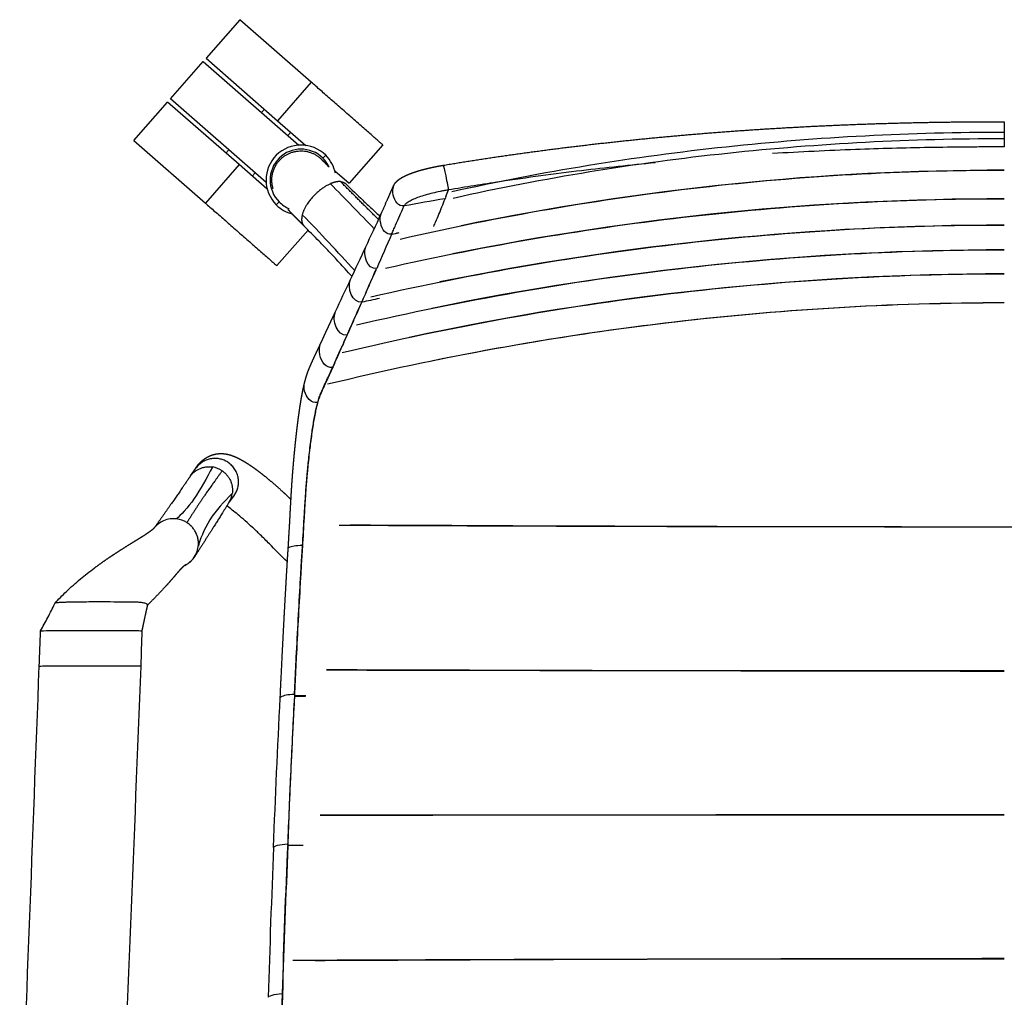
# Model space of a CAD drawing. Units: millimetres. Extents: x 0 to 1762, y 0 to 1967.
# Drawn here: x 1089 to 1426, y 258 to 593 of the extents above; entities that cross this region are included whole.
import ezdxf

# ---------------------------------------------------------------- set-up
doc = ezdxf.new("R2010")
doc.units = ezdxf.units.MM
doc.header["$MEASUREMENT"] = 0
for name, color, linetype, true_color in [('Predeterminado$Asiento', 7, 'Continuous', 0x000000), ('Predeterminado$Asiento termopolimero', 1, 'Continuous', 0xff0000), ('Predeterminado$brazos_baseCentral', 7, 'Continuous', 0x000000), ('Predeterminado$Metal', 252, 'Continuous', 0x696969), ('Predeterminado$Rueda', 7, 'Continuous', 0x000000)]:
    doc.layers.add(name, color=color, linetype=linetype, true_color=true_color)

msp = doc.modelspace()

# ---------------------------------------------------------------- linework, layer by layer
at = {"layer": 'Predeterminado$Asiento', "color": 1}
for points, knots in [([(1425.96, 554.41), (1394.17, 554.41), (1362.37, 552.75), (1315.01, 547.69), (1299.28, 545.58), (1267.98, 540.47), (1252.41, 537.46), (1236.95, 534.04)], [-1, -1, -1, -1, -0.49998, -0.49998, -0.250058, -0.250058, 0, 0, 0, 0]), ([(1425.96, 552.21), (1394.25, 552.21), (1362.65, 550.56), (1315.5, 545.52), (1299.82, 543.41), (1268.55, 538.3), (1252.94, 535.29), (1237.39, 531.82)], [-1, -1, -1, -1, -0.499945, -0.499945, -0.250099, -0.250099, 0, 0, 0, 0]), ([(1219.29, 517.89), (1253.13, 525.68), (1287.41, 531.61), (1356.45, 539.52), (1391.2, 541.5), (1425.96, 541.5)], [-1, -1, -1, -1, -0.5000962, -0.5000962, -0.0000001, -0.0000001, -0.0000001, -0.0000001]), ([(1214.24, 507.91), (1248.94, 515.76), (1284.07, 521.74), (1354.78, 529.71), (1390.37, 531.7), (1425.96, 531.7)], [-1, -1, -1, -1, -0.5000126, -0.5000126, -0.0000001, -0.0000001, -0.0000001, -0.0000001]), ([(1209.25, 498.12), (1244.75, 506.23), (1280.7, 512.4), (1353.09, 520.63), (1389.52, 522.69), (1425.96, 522.69)], [-1, -1, -1, -1, -0.5000383, -0.5000383, -0.0000001, -0.0000001, -0.0000001, -0.0000001]), ([(1204.32, 488.5), (1240.59, 496.98), (1277.35, 503.43), (1351.39, 512.05), (1388.68, 514.21), (1425.96, 514.21)], [-1, -1, -1, -1, -0.5000976, -0.5000976, -0.0000001, -0.0000001, -0.0000001, -0.0000001]), ([(1199.44, 479.02), (1236.48, 487.91), (1274.04, 494.69), (1349.72, 503.74), (1387.84, 506.01), (1425.96, 506.01)], [-1, -1, -1, -1, -0.500046, -0.500046, -0.0000001, -0.0000001, -0.0000001, -0.0000001]), ([(1194.42, 468.28), (1232.28, 477.46), (1270.67, 484.46), (1348.03, 493.81), (1387, 496.15), (1425.96, 496.15)], [0, 0, 0, 0, 0.5000242, 0.5000242, 1, 1, 1, 1]), ([(1230.38, 476.31), (1256.78, 481.7), (1283.24, 485.98), (1348.36, 493.81), (1387.09, 496.12), (1425.96, 496.12)], [0.15627, 0.15627, 0.15627, 0.15627, 0.5000639, 0.5000639, 1, 1, 1, 1]), ([(1198.41, 419.98), (1234.19, 419.79), (1270.39, 419.65), (1346.35, 419.46), (1386.16, 419.42), (1425.96, 419.43)], [0.0390601, 0.0390601, 0.0390601, 0.0390601, 0.499969, 0.499969, 1, 1, 1, 1]), ([(1425.96, 419.43), (1465.76, 419.42), (1505.56, 419.46), (1583.38, 419.65), (1621.41, 419.8), (1658.97, 420.01)], [-1, -1, -1, -1, -0.5000214, -0.5000214, -0.0156257, -0.0156257, -0.0156257, -0.0156257]), ([(1194.01, 370.41), (1230.84, 370.31), (1268.09, 370.25), (1345.52, 370.19), (1385.74, 370.2), (1425.96, 370.23)], [-0.9687505, -0.9687505, -0.9687505, -0.9687505, -0.5000086, -0.5000086, -0.0000001, -0.0000001, -0.0000001, -0.0000001]), ([(1425.96, 369.91), (1385.82, 369.93), (1345.8, 370), (1268.52, 370.19), (1231.24, 370.3), (1194.08, 370.41)], [0, 0, 0, 0, 0.4999903, 0.4999903, 0.9687494, 0.9687494, 0.9687494, 0.9687494]), ([(1191.83, 320.7), (1229.12, 320.74), (1266.74, 320.79), (1344.88, 320.88), (1385.42, 320.93), (1425.96, 320.95)], [-0.9687538, -0.9687538, -0.9687538, -0.9687538, -0.5000602, -0.5000602, -0.0000001, -0.0000001, -0.0000001, -0.0000001]), ([(1425.96, 320.67), (1385.44, 320.69), (1345.05, 320.71), (1267.04, 320.73), (1229.41, 320.73), (1191.88, 320.7)], [0, 0, 0, 0, 0.5000478, 0.5000478, 0.968753, 0.968753, 0.968753, 0.968753]), ([(1190.1, 270.98), (1227.77, 271.16), (1265.7, 271.33), (1344.4, 271.58), (1385.18, 271.67), (1425.96, 271.69)], [-0.9686209, -0.9686209, -0.9686209, -0.9686209, -0.5000225, -0.5000225, 0, 0, 0, 0])]:
    msp.add_open_spline(points, degree=3, knots=knots, dxfattribs=at)
for points in [[(1425.96, 541.45), (1363.6, 541.46), (1301.67, 535.14), (1240.14, 522.44)], [(1425.96, 531.65), (1362.64, 531.66), (1299.73, 525.4), (1237.25, 512.82)], [(1425.96, 522.64), (1361.14, 522.65), (1296.76, 516.18), (1232.79, 503.2)], [(1425.96, 514.16), (1360.25, 514.18), (1294.97, 507.52), (1230.12, 494.17)], [(1425.96, 505.95), (1357.61, 505.97), (1289.73, 498.74), (1222.29, 484.22)], [(1425.96, 419.3), (1350.88, 419.32), (1276.28, 419.56), (1202.18, 419.96)], [(1425.96, 271.42), (1344.34, 271.46), (1263.2, 271.34), (1182.54, 270.94)]]:
    msp.add_open_spline(points, degree=3, dxfattribs=at)
at = {"layer": 'Predeterminado$Asiento termopolimero'}
for p, q in [((1211.19, 507.78), (1211.19, 507.78)), ((1201.12, 484.94), (1201.12, 484.94)), ((1196.17, 473.87), (1196.17, 473.87)), ((1191.06, 461.73), (1191.07, 461.73))]:
    msp.add_line(p, q, dxfattribs=at)
for centre, radius, start, end in [((492720.62, 550.2), 491294.66, 179.9990851, 180.0000927), ((1420.73, -677.83), 1227.2, 92.13168, 93.45902), ((1406.8, -502.64), 1051.43, 95.47392, 96.85425), ((1397.55, -426.19), 974.43, 96.85077, 98.5078), ((1387.65, -360.63), 908.12, 99.06628, 99.63069), ((1391.17, -382.63), 930.4, 98.5164, 99.06713), ((988.23, 625.27), 263.55, 339.3697, 339.8989), ((1396.93, -437.73), 982.9, 99.50629, 100.33675), ((1028.49, 610.01), 220.49, 338.4247, 339.1867), ((1073.85, 591.95), 171.67, 336.6314, 338.4641), ((1106.79, 577.84), 135.83, 335.8213, 336.585), ((2664.24, -120.43), 1583.03, 156.15647, 156.61808), ((1405.24, -444.79), 982.61, 100.94022, 101.08533), ((1404.2, -436.81), 974.58, 100.96913, 101.11524), ((2124.12, 128.6), 988.38, 156.70285, 156.70393), ((1418.34, -545.45), 1072.69, 101.15384, 101.15525), ((3008.67, -269.69), 1958.42, 156.60907, 156.61013), ((1422.03, -562.05), 1080.03, 101.53403, 101.53623), ((1419.45, -483.11), 1002.32, 101.9349, 102.28839), ((3105.15, -332.09), 2071.82, 156.43317, 156.43367), ((1423.76, -593.2), 1101.24, 101.65483, 101.65792), ((1774.92, 232.87), 626.73, 156.28304, 156.28467), ((1421.66, -837.32), 1328.83, 99.80525, 99.80915), ((3590.46, -594.66), 2621.9, 155.94938, 155.94978), ((1418.39, -1048), 1478.58, 99.04781, 99.05139), ((-5666.55, 813.21), 6864.14, 356.653138, 356.653583), ((4440.95, 187.56), 3262.53, 176.93504, 177.83386), ((1414.92, -1315.34), 1692.25, 97.87266, 97.87611), ((4421.25, 214.33), 3241.43, 177.39707, 177.39801), ((4426.56, 165.11), 3249.08, 177.42874, 178.33258), ((4436.19, 165.04), 3258.59, 177.44501, 178.34624), ((4222.64, 196.21), 3043.94, 177.85095, 177.85195), ((5004.8, 147.66), 3832.3, 177.57716, 178.34497), ((1410.91, -1597.15), 1920.7, 96.88065, 96.88394), ((4418.57, 143.02), 3241.81, 177.93821, 178.84509), ((4428.77, 142.97), 3251.89, 177.95486, 178.85897), ((1407.98, -1899.34), 2169.87, 96.05927, 96.06239), ((4230.57, 171.12), 3052.88, 178.34907, 178.35008)]:
    msp.add_arc(centre, radius, start, end, dxfattribs=at)
for points, weights, degree, knots in [([(1233.99, 543.15), (1241.87, 544.46), (1249.76, 545.68), (1257.67, 546.8), (1265.6, 547.92), (1273.54, 548.96), (1281.48, 549.9), (1289.45, 550.85), (1297.42, 551.7), (1305.4, 552.48), (1313.39, 553.25), (1321.4, 553.94), (1329.41, 554.55), (1345.45, 555.76), (1361.53, 556.65), (1377.61, 557.23), (1393.72, 557.81), (1409.84, 558.08), (1425.96, 558.05)], [1, 0.999952242879, 0.999952242879, 1, 0.999956912139, 0.999956912139, 1, 0.999960695162, 0.999960695162, 1, 0.999963842945, 0.999963842945, 1, 1, 1, 1, 0.999879147235, 0.999879147235, 1], 3, [0, 0, 0, 0, 23.964892, 23.964892, 23.964892, 47.976265, 47.976265, 47.976265, 72.031406, 72.031406, 72.031406, 96.126133, 96.126133, 96.126133, 144.418204, 144.418204, 144.418204, 192.777018, 192.777018, 192.777018, 192.777018]), ([(1217.02, 536.18), (1217.32, 536.84), (1217.74, 537.34), (1218.16, 537.74), (1218.37, 537.93), (1218.59, 538.11), (1219.06, 538.46), (1219.31, 538.62), (1219.57, 538.79), (1219.85, 538.95), (1220.13, 539.11), (1220.42, 539.26), (1220.72, 539.42), (1221.03, 539.57), (1221.35, 539.71), (1221.69, 539.87), (1222.03, 540.01), (1222.37, 540.15), (1222.74, 540.3), (1223.11, 540.44), (1223.48, 540.57), (1223.87, 540.71), (1224.27, 540.84), (1224.66, 540.97), (1225.08, 541.1), (1225.49, 541.23), (1225.9, 541.35), (1226.77, 541.6), (1227.64, 541.83), (1228.51, 542.04), (1229.41, 542.26), (1230.32, 542.46), (1231.22, 542.64), (1231.45, 542.69), (1231.68, 542.73), (1231.91, 542.78), (1232.14, 542.82), (1232.37, 542.87), (1232.6, 542.91), (1232.72, 542.93), (1232.83, 542.95), (1232.95, 542.97), (1233.06, 542.99), (1233.18, 543.01), (1233.3, 543.03), (1233.41, 543.05), (1233.53, 543.07), (1233.64, 543.09), (1233.76, 543.11), (1233.87, 543.13), (1233.99, 543.15)], [1, 1, 1, 1, 1, 1, 1, 1, 1, 0.999615976993, 0.999615976993, 1, 0.999759258099, 0.999759258099, 1, 0.999834635616, 0.999834635616, 1, 0.999877279384, 0.999877279384, 1, 0.999910519582, 0.999910519582, 1, 0.999936085549, 0.999936085549, 1, 0.999828966915, 0.999828966915, 1, 0.99988114387, 0.99988114387, 1, 0.99999348157, 0.99999348157, 1, 0.999993642021, 0.999993642021, 1, 1, 1, 1, 1, 1, 1, 1, 1, 1, 1, 1, 1], 3, [0, 0, 0, 0, 3.469626, 3.469626, 3.469626, 5.087336, 5.087336, 6.675807, 6.675807, 6.675807, 7.641789, 7.641789, 7.641789, 8.680024, 8.680024, 8.680024, 9.793287, 9.793287, 9.793287, 10.979322, 10.979322, 10.979322, 12.227066, 12.227066, 12.227066, 13.523417, 13.523417, 13.523417, 16.22122, 16.22122, 16.22122, 19.000317, 19.000317, 19.000317, 19.702066, 19.702066, 19.702066, 20.405065, 20.405065, 20.405065, 20.756865, 20.756865, 20.756865, 21.108376, 21.108376, 21.108376, 21.459796, 21.459796, 21.459796, 21.811301, 21.811301, 21.811301, 21.811301]), ([(1212.75, 526.55), (1213.45, 528.13), (1214.15, 529.72), (1214.86, 531.3), (1215.21, 532.1), (1215.57, 532.9), (1215.93, 533.71), (1216.02, 533.91), (1216.1, 534.11), (1216.19, 534.31), (1216.28, 534.52), (1216.37, 534.72), (1216.47, 534.92), (1216.49, 534.98), (1216.51, 535.03), (1216.53, 535.08), (1216.56, 535.13), (1216.58, 535.18), (1216.6, 535.23), (1216.62, 535.28), (1216.65, 535.33), (1216.67, 535.39), (1216.69, 535.44), (1216.72, 535.49), (1216.74, 535.54), (1216.76, 535.59), (1216.78, 535.64), (1216.8, 535.69), (1216.83, 535.74), (1216.85, 535.79), (1216.87, 535.84), (1216.9, 535.89), (1216.92, 535.95), (1216.94, 536), (1216.97, 536.06), (1216.99, 536.11), (1217.02, 536.17)], [1, 0.999999651973, 0.999999651973, 1, 1, 1, 1, 1, 1, 1, 1, 1, 1, 1, 1, 1, 1, 1, 1, 1, 1, 1, 1, 1, 1, 1, 1, 1, 1, 1, 1, 1, 1, 1, 1, 1, 1], 3, [0, 0, 0, 0, 5.199188, 5.199188, 5.199188, 15.701331, 15.701331, 15.701331, 18.32812, 18.32812, 18.32812, 20.957327, 20.957327, 20.957327, 21.614846, 21.614846, 21.614846, 22.271436, 22.271436, 22.271436, 22.929457, 22.929457, 22.929457, 23.590921, 23.590921, 23.590921, 24.244136, 24.244136, 24.244136, 24.89212, 24.89212, 24.89212, 25.558972, 25.558972, 25.558972, 26.249097, 26.249097, 26.249097, 26.249097]), ([(1192.03, 482.08), (1192.65, 483.45), (1193.27, 484.82), (1193.59, 485.51), (1193.91, 486.2), (1194.22, 486.89), (1194.55, 487.58), (1195.19, 488.96), (1195.84, 490.34), (1196.49, 491.7), (1197.14, 493.07)], [1, 0.999992626349, 1, 0.999998081001, 1, 0.999998424184, 1, 0.999996092795, 1, 0.999996930879, 1], 2, [0, 0, 0, 3.009703, 3.009703, 4.525021, 4.525021, 6.043096, 6.043096, 9.091958, 9.091958, 12.117806, 12.117806, 12.117806]), ([(1186.52, 468.6), (1186.63, 469.07), (1186.76, 469.54), (1186.89, 470.01), (1187, 470.43), (1187.13, 470.84), (1187.26, 471.25), (1187.38, 471.62), (1187.5, 471.98), (1187.63, 472.34), (1187.68, 472.47), (1187.72, 472.59), (1187.77, 472.72), (1187.78, 472.76), (1187.8, 472.8), (1187.82, 472.84), (1187.87, 472.99), (1187.94, 473.15), (1188, 473.3), (1188.05, 473.44), (1188.11, 473.58), (1188.17, 473.72), (1188.23, 473.85), (1188.29, 473.99), (1188.34, 474.12), (1188.45, 474.38), (1188.57, 474.64), (1188.68, 474.9), (1188.74, 475.02), (1188.8, 475.15), (1188.85, 475.27), (1188.91, 475.39), (1188.96, 475.51), (1189.02, 475.63), (1189.07, 475.75), (1189.12, 475.87), (1189.17, 475.98), (1189.22, 476.09), (1189.27, 476.21), (1189.33, 476.33), (1189.55, 476.83), (1189.78, 477.34), (1190, 477.84), (1190.24, 478.34), (1190.47, 478.84), (1190.71, 479.34), (1190.83, 479.58), (1190.94, 479.82), (1191.06, 480.05), (1191.17, 480.29), (1191.28, 480.52), (1191.39, 480.75), (1191.51, 480.99), (1191.62, 481.22), (1191.73, 481.46), (1191.83, 481.67), (1191.94, 481.89), (1192.04, 482.1)], [1, 0.999932239391, 0.999932239391, 1, 0.999895133399, 0.999895133399, 1, 0.99986897872, 0.99986897872, 1, 0.999981771658, 0.999981771658, 1, 1, 1, 1, 0.999974961021, 0.999974961021, 1, 0.999987867022, 0.999987867022, 1, 0.999993058843, 0.999993058843, 1, 0.999983926592, 0.999983926592, 1, 1, 1, 1, 1, 1, 1, 1, 1, 1, 1, 1, 1, 0.999987680094, 0.999987680094, 1, 0.999964995016, 0.999964995016, 1, 0.999999549067, 0.999999549067, 1, 0.999999017839, 0.999999017839, 1, 1, 1, 1, 1, 1, 1], 3, [0, 0, 0, 0, 1.455719, 1.455719, 1.455719, 2.75357, 2.75357, 2.75357, 3.906056, 3.906056, 3.906056, 4.303398, 4.303398, 4.303398, 4.434126, 4.434126, 4.434126, 4.927938, 4.927938, 4.927938, 5.385369, 5.385369, 5.385369, 5.822759, 5.822759, 5.822759, 6.667688, 6.667688, 6.667688, 8.325339, 8.325339, 8.325339, 9.983244, 9.983244, 9.983244, 11.642697, 11.642697, 11.642697, 13.301823, 13.301823, 13.301823, 14.954227, 14.954227, 14.954227, 16.617852, 16.617852, 16.617852, 17.408661, 17.408661, 17.408661, 18.181262, 18.181262, 18.181262, 21.497519, 21.497519, 21.497519, 24.53391, 24.53391, 24.53391, 24.53391]), ([(1180.94, 412.08), (1181.06, 414.1), (1181.18, 416.12), (1181.3, 418.15), (1181.42, 420.17), (1181.53, 422.19), (1181.63, 424.21), (1181.74, 426.23), (1181.85, 428.25), (1181.96, 430.27), (1182.09, 432.28), (1182.15, 433.28), (1182.22, 434.28), (1182.29, 435.29), (1182.37, 436.29), (1182.44, 437.28), (1182.52, 438.28), (1182.6, 439.26), (1182.68, 440.24), (1182.84, 442.18), (1183.02, 444.11), (1183.2, 445.99), (1183.39, 447.86), (1183.58, 449.67), (1183.78, 451.48), (1183.98, 453.2), (1184.2, 454.92), (1184.4, 456.55), (1184.63, 458.17), (1184.74, 458.94), (1184.85, 459.71), (1184.96, 460.45), (1185.08, 461.19), (1185.29, 462.57), (1185.54, 463.94), (1185.76, 465.18), (1186.02, 466.41), (1186.24, 467.49), (1186.5, 468.55)], [1, 0.999998006877, 1, 0.99999839963, 1, 0.999999216176, 1, 0.999999433869, 1, 0.999990889161, 1, 0.999995591338, 1, 0.999996154586, 1, 0.999997804871, 1, 0.999998068295, 1, 0.999988667022, 1, 0.999987124602, 1, 0.999985462828, 1, 0.999981926133, 1, 0.999976256413, 1, 0.999992162741, 1, 0.999989899137, 1, 0.999942341249, 1, 0.999902857625, 1, 0.999819489485, 1], 2, [0, 0, 0, 4.055138, 4.055138, 8.108279, 8.108279, 12.155892, 12.155892, 16.20164, 16.20164, 20.235369, 20.235369, 22.244915, 22.244915, 24.253243, 24.253243, 26.249249, 26.249249, 28.221528, 28.221528, 32.100952, 32.100952, 35.876531, 35.876531, 39.511326, 39.511326, 42.979693, 42.979693, 46.256464, 46.256464, 47.813821, 47.813821, 49.309835, 49.309835, 52.103273, 52.103273, 54.619162, 54.619162, 56.810359, 56.810359, 56.810359]), ([(1178.2, 360.91), (1178.5, 367.31), (1178.81, 373.7), (1178.97, 376.9), (1179.13, 380.1), (1179.3, 383.3), (1179.46, 386.5), (1179.63, 389.69), (1179.81, 392.89), (1179.98, 396.09), (1180.17, 399.28), (1180.26, 400.88), (1180.35, 402.48), (1180.44, 404.08), (1180.54, 405.67), (1180.63, 407.27), (1180.73, 408.87), (1180.83, 410.47), (1180.94, 412.07)], [1, 0.99999877014, 1, 0.999999595496, 1, 0.999999513793, 1, 0.99999950152, 1, 0.999999493256, 1, 0.999999810898, 1, 0.999999653806, 1, 0.999999309031, 1, 0.999999121455, 1], 2, [0, 0, 0, 12.808365, 12.808365, 19.213851, 19.213851, 25.618714, 25.618714, 32.022638, 32.022638, 38.424927, 38.424927, 41.625685, 41.625685, 44.826665, 44.826665, 48.029796, 48.029796, 51.236651, 51.236651, 51.236651])]:
    msp.add_rational_spline(points, weights, degree=degree, knots=knots, dxfattribs=at)
for points, knots in [([(1425.96, 549.41), (1423.56, 549.41), (1419.17, 549.41), (1410.58, 549.36), (1396.02, 549.17), (1383.45, 548.83), (1375.08, 548.52)], [0, 0, 0, 0, 7.190891, 13.183018, 25.764729, 50.888128, 50.888128, 50.888128, 50.888128]), ([(1233.99, 543.15), (1234.04, 543.16), (1234.84, 539.53), (1235.69, 535.13), (1235.72, 534.69)], [-11.351864, -11.351864, -11.351864, -11.351864, -5.93856, 0, 0, 0, 0]), ([(1220.56, 529.21), (1218.75, 528.97), (1216.57, 531.97), (1216.63, 535.3), (1217.02, 536.18)], [0, 0, 0, 0, 5.93856, 9.28508, 9.28508, 9.28508, 9.28508]), ([(1235.72, 534.69), (1235.36, 534.63), (1234.83, 534.54), (1233.89, 534.38), (1232.46, 534.1), (1230.34, 533.63), (1227.92, 532.99), (1225.73, 532.28), (1224.12, 531.65), (1223.01, 531.12), (1222.29, 530.73), (1221.69, 530.34), (1221.2, 529.97), (1220.83, 529.61), (1220.64, 529.35), (1220.56, 529.21)], [0, 0, 0, 0, 1.116597, 1.596599, 2.867212, 5.499543, 8.086086, 10.395633, 12.38441, 13.275459, 14.101581, 14.82139, 15.428251, 15.931754, 16.39074, 16.39074, 16.39074, 16.39074]), ([(1216.32, 519.51), (1216.52, 519.98), (1216.97, 521.01), (1217.91, 523.17), (1218.93, 525.52), (1219.88, 527.69), (1220.35, 528.74), (1220.53, 529.16), (1220.55, 529.19), (1220.56, 529.21)], [0, 0, 0, 0, 1.543469, 3.363698, 7.067494, 9.222366, 10.471122, 10.52084, 10.589651, 10.589651, 10.589651, 10.589651]), ([(1216.31, 519.51), (1214.44, 519.23), (1212.27, 522.26), (1212.35, 525.65), (1212.75, 526.55)], [0, 0, 0, 0, 5.93856, 9.229756, 9.229756, 9.229756, 9.229756]), ([(1206.13, 496.26), (1206.93, 498.1), (1207.75, 499.98), (1209.02, 502.86), (1209.44, 503.83), (1210.31, 505.79), (1210.75, 506.78), (1211.19, 507.78)], [0.0015058, 0.0015058, 0.0015058, 0.0015058, 0.5003081, 0.5003081, 0.7500706, 0.7500706, 1, 1, 1, 1]), ([(1201.13, 484.95), (1201.79, 486.46), (1202.74, 488.63), (1204.02, 491.52), (1205.02, 493.78), (1205.73, 495.37), (1206.12, 496.25)], [0, 0, 0, 0, 4.951853, 7.113539, 9.469724, 12.352335, 12.352335, 12.352335, 12.352335]), ([(1196.14, 473.96), (1193.88, 473.57), (1191.37, 477.05), (1191.55, 481.02), (1192.03, 482.08)], [0, 0, 0, 0, 5.93856, 9.165109, 9.165109, 9.165109, 9.165109]), ([(1196.14, 473.96), (1196.53, 474.83), (1197.13, 476.16), (1197.94, 477.97), (1198.76, 479.8), (1199.8, 482.13), (1200.66, 484.04), (1201.1, 485.01)], [-50.601765, -50.601765, -50.601765, -50.601765, -37.951323, -31.626103, -25.300882, -12.650441, 0, 0, 0, 0]), ([(1196.18, 473.88), (1196.76, 475.18), (1197.97, 477.88), (1199.61, 481.57), (1200.68, 483.96), (1201.12, 484.94)], [0, 0, 0, 0, 4.250784, 8.891629, 12.108393, 12.108393, 12.108393, 12.108393]), ([(1191.03, 461.93), (1191.12, 462.24), (1191.29, 462.85), (1191.56, 463.72), (1191.85, 464.52), (1192.13, 465.22), (1192.43, 465.9), (1192.76, 466.62), (1193.36, 467.92), (1194.49, 470.38), (1195.49, 472.54), (1196.14, 473.96)], [0, 0, 0, 0, 0.979675, 1.893513, 2.734162, 3.547654, 4.145936, 4.973776, 5.925922, 8.417916, 13.087552, 13.087552, 13.087552, 13.087552]), ([(1191.07, 461.75), (1191.15, 462.04), (1191.32, 462.63), (1191.59, 463.48), (1191.87, 464.29), (1192.16, 465), (1192.47, 465.72), (1192.86, 466.57), (1193.49, 467.98), (1194.61, 470.44), (1195.56, 472.53), (1196.17, 473.87)], [0, 0, 0, 0, 0.909942, 1.826562, 2.673862, 3.475919, 4.120825, 5.047798, 6.268976, 8.752223, 13.162361, 13.162361, 13.162361, 13.162361]), ([(1191.03, 461.93), (1188.76, 461.58), (1186.39, 464.48), (1186.31, 467.76), (1186.52, 468.6)], [0, 0, 0, 0, 5.93856, 8.401174, 8.401174, 8.401174, 8.401174]), ([(1185.82, 412.94), (1185.92, 414.53), (1186.06, 416.76), (1186.26, 420.11), (1186.4, 422.52), (1186.56, 425.11), (1186.69, 427.23), (1186.82, 429.26), (1186.92, 430.84), (1187.05, 432.66), (1187.22, 434.81), (1187.45, 437.41), (1187.68, 439.96), (1187.96, 442.65), (1188.28, 445.54), (1188.67, 448.68), (1189.05, 451.51), (1189.44, 454.11), (1189.81, 456.32), (1190.21, 458.41), (1190.6, 460.24), (1190.88, 461.38), (1191.03, 461.93)], [0, 0, 0, 0, 4.767176, 6.709509, 10.066198, 12.010499, 14.486362, 16.432274, 18.111221, 19.258013, 21.893303, 24.588421, 27.072108, 29.591222, 32.688897, 35.812419, 39.05516, 41.265935, 43.698937, 45.783269, 47.632097, 49.320148, 49.320148, 49.320148, 49.320148]), ([(1185.89, 412.53), (1186.09, 415.9), (1186.34, 420.34), (1186.64, 425.41), (1186.77, 427.49), (1186.87, 429), (1186.95, 430.31), (1187.06, 432.02), (1187.23, 434.15), (1187.44, 436.58), (1187.68, 439.25), (1187.97, 442.19), (1188.32, 445.28), (1188.8, 449.18), (1189.38, 453.38), (1190.06, 457.32), (1190.62, 459.98), (1190.91, 461.17), (1191.06, 461.73)], [0, 0, 0, 0, 10.101699, 13.349682, 15.239953, 16.362991, 17.885362, 19.179981, 21.490703, 24.309625, 26.483881, 29.548954, 33.157178, 35.819915, 41.347153, 45.875209, 47.791263, 49.527111, 49.527111, 49.527111, 49.527111]), ([(1185.82, 412.94), (1183.63, 412.97), (1181.4, 412.55), (1180.94, 412.15), (1180.94, 412.07)], [0, 0, 0, 0, 5.93856, 7.54397, 7.54397, 7.54397, 7.54397]), ([(1183.09, 362), (1183.19, 364.12), (1183.39, 368.37), (1183.8, 376.97), (1184.36, 387.69), (1184.94, 398.2), (1185.43, 406.58), (1185.69, 410.72), (1185.82, 412.94)], [0, 0, 0, 0, 6.380339, 12.759405, 25.832904, 38.583227, 44.322378, 51.020004, 51.020004, 51.020004, 51.020004]), ([(1183.16, 361.54), (1183.26, 363.66), (1183.46, 368.01), (1183.88, 376.61), (1184.43, 387.33), (1185.01, 397.73), (1185.5, 406.11), (1185.75, 410.25), (1185.89, 412.48)], [0, 0, 0, 0, 6.378312, 13.074907, 25.832188, 38.58467, 44.318996, 51.018435, 51.018435, 51.018435, 51.018435]), ([(1183.09, 362), (1180.9, 361.98), (1178.67, 361.46), (1178.21, 360.99), (1178.2, 360.9)], [0, 0, 0, 0, 5.93856, 7.548842, 7.548842, 7.548842, 7.548842]), ([(1180.84, 310.35), (1181, 314.62), (1181.17, 318.88), (1181.52, 327.41), (1181.71, 331.67), (1182.29, 344.45), (1182.71, 352.97), (1183.16, 361.48)], [0.0011678, 0.0011678, 0.0011678, 0.0011678, 0.2509856, 0.2509856, 0.5007556, 0.5007556, 1, 1, 1, 1])]:
    msp.add_open_spline(points, degree=3, knots=knots, dxfattribs=at)
for points in [[(1234.88, 532.41), (1234.78, 532.16), (1234.69, 531.91), (1234.59, 531.67)], [(1207.51, 515.21), (1209.21, 518.95), (1210.98, 522.73), (1212.77, 526.59)], [(1202.29, 504.07), (1203.98, 507.75), (1205.73, 511.48), (1207.54, 515.27)], [(1211.18, 507.81), (1208.1, 507.36), (1206.3, 512.55), (1207.51, 515.21)], [(1206.11, 496.3), (1207.71, 499.96), (1209.39, 503.79), (1211.17, 507.78)], [(1197.13, 493.05), (1198.79, 496.67), (1200.5, 500.35), (1202.29, 504.07)], [(1206.11, 496.3), (1202.84, 495.81), (1201, 501.25), (1202.29, 504.07)], [(1201.1, 485.01), (1202.68, 488.6), (1204.34, 492.37), (1206.11, 496.3)], [(1201.1, 485.01), (1197.69, 484.48), (1195.79, 490.1), (1197.13, 493.05)], [(1191.07, 461.72), (1191.07, 461.73), (1191.07, 461.74), (1191.07, 461.75)], [(1175.92, 309.68), (1176.57, 326.76), (1177.32, 343.84), (1178.2, 360.9)], [(1186.97, 361.48), (1185.7, 361.48), (1184.43, 361.48), (1183.16, 361.48)], [(1183.16, 361.47), (1184.39, 361.47), (1185.62, 361.47), (1186.85, 361.46)], [(1175.92, 309.67), (1175.94, 310.08), (1177.98, 310.77), (1180.75, 310.87)], [(1186.08, 310.35), (1184.33, 310.33), (1182.58, 310.32), (1180.84, 310.3)], [(1174.09, 258.34), (1174.11, 258.75), (1176.09, 259.47), (1178.86, 259.65)]]:
    msp.add_open_spline(points, degree=3, dxfattribs=at)
at = {"layer": 'Predeterminado$brazos_baseCentral'}
for p, q in [((1147.49, 436.8), (1149.49, 439.56)), ((1162.45, 430.19), (1160.54, 427.55))]:
    msp.add_line(p, q, dxfattribs=at)
for centre, radius, start, end in [((1153.79, 431.87), 8.09, 55.7649, 81.2199), ((1153.73, 432.16), 7.78, 144.3773, 145.8652), ((1154.07, 431.91), 7.8, 327.7452, 351.9313), ((1141.66, 413.64), 8.52, 83.1113, 90.2149), ((1141.65, 413.57), 8.59, 57.6241, 83.0925), ((1141.52, 413.42), 8.78, 44.7273, 53.4922), ((1141.93, 413.63), 8.29, 329.1425, 353.7682), ((1141.94, 413.63), 8.29, 295.6775, 329.1064), ((-19064.42, 1089.41), 20172.94, 357.961131, 357.99531)]:
    msp.add_arc(centre, radius, start, end, dxfattribs=at)
for points, weights, degree, knots in [([(1148.96, 438.84), (1149.09, 439.1), (1149.24, 439.36), (1149.39, 439.61), (1149.77, 440.22), (1150.18, 440.72), (1150.98, 441.57), (1151.37, 441.92), (1151.7, 442.18), (1152.12, 442.52), (1152.72, 442.96), (1154.2, 443.73), (1154.99, 444.04), (1155.86, 444.23), (1157.09, 444.51), (1158.31, 444.52), (1159.5, 444.34), (1159.69, 444.31), (1160.08, 444.24), (1160.89, 444.04), (1161.93, 443.71), (1163.22, 443.17), (1164.09, 442.74), (1164.54, 442.5), (1164.99, 442.26), (1165.43, 442.01), (1165.86, 441.75)], [1, 0.999277554462, 0.999277554462, 1, 1, 1, 1, 1, 1, 1, 1, 1, 1, 1, 1, 1, 1, 1, 1, 1, 1, 1, 1, 1, 0.999806675931, 0.999806675931, 1], 3, [0, 0, 0, 0, 0.882426, 0.882426, 0.882426, 3.87415, 3.87415, 6.938365, 6.938365, 6.938365, 10.825152, 10.825152, 14.252676, 14.252676, 14.252676, 19.017011, 19.017011, 19.017011, 19.590107, 20.20837, 21.492412, 22.867328, 24.407183, 24.407183, 24.407183, 25.923623, 25.923623, 25.923623, 25.923623]), ([(1162.45, 430.19), (1162.69, 430.51), (1162.89, 430.86), (1166.83, 437.7), (1159.91, 441.71)], [1, 0.998660685628, 1, 0.707106781187, 1], 2, [0, 0, 0, 0.805017, 0.805017, 13.371766, 13.371766, 13.371766]), ([(1165.86, 441.75), (1166.38, 441.45), (1166.9, 441.12), (1167.93, 440.44), (1168.42, 440.1), (1168.94, 439.74), (1169.74, 439.17), (1170.59, 438.54), (1172.29, 437.23), (1173.15, 436.54), (1174.04, 435.79), (1175.8, 434.34), (1177.7, 432.68), (1179.57, 430.93), (1180.35, 430.22), (1181.12, 429.49), (1181.88, 428.75)], [1, 1, 1, 1, 1, 1, 1, 1, 1, 1, 1, 1, 1, 1, 0.999966036485, 0.999966036485, 1], 3, [0, 0, 0, 0, 2.846319, 2.846319, 5.47883, 5.47883, 5.47883, 9.607408, 9.607408, 13.72012, 13.72012, 13.72012, 21.898, 21.898, 21.898, 25.069463, 25.069463, 25.069463, 25.069463]), ([(1158.34, 438.55), (1156.06, 435.42), (1152.3, 430.24), (1147.8, 423.28), (1146.25, 420.82)], [0.878048180214, 0.939968248782, 1.06369682282, 0.932651507369, 0.878049849192], 3, [0, 0, 0, 0, 67.619417, 135.117003, 135.117003, 135.117003, 135.117003]), ([(1147.41, 436.69), (1144.99, 433.17), (1141.18, 427.61), (1136.79, 421.4), (1135.18, 419.13)], [0.874481372899, 0.938212459572, 1.05997701604, 0.942003621591, 0.889485121408], 3, [0, 0, 0, 0, 67.619417, 129.193597, 129.193597, 129.193597, 129.193597]), ([(1160.56, 427.57), (1158.55, 424.34), (1155.17, 418.93), (1150.64, 411.85), (1149.05, 409.37)], [0.884008776445, 0.943260856291, 1.06094012633, 0.934780408616, 0.881905444267], 3, [0.790688, 0.790688, 0.790688, 0.790688, 67.619417, 135.117691, 135.117691, 135.117691, 135.117691]), ([(1114.52, 405.21), (1116.5, 406.7), (1118.53, 408.13), (1120.59, 409.5), (1120.86, 409.68), (1121.4, 410.04), (1122.56, 410.79), (1123.97, 411.69), (1126.28, 413.15), (1128.48, 414.5), (1130.14, 415.54), (1130.63, 415.85), (1130.9, 416.02), (1131.42, 416.35), (1132.36, 416.96), (1133.36, 417.63), (1134.23, 418.27), (1134.72, 418.67), (1134.93, 418.85), (1135.02, 418.94), (1135.06, 418.97), (1135.08, 418.99)], [1, 0.99975599627, 0.99975599627, 1, 1, 1, 1, 1, 1, 1, 1, 1, 1, 1, 1, 1, 1, 1, 1, 1, 1, 1], 3, [0, 0, 0, 0, 7.428394, 7.428394, 7.428394, 8.406881, 9.374612, 11.584986, 13.418318, 17.579158, 19.305404, 19.305404, 19.305404, 20.287033, 21.136944, 22.684239, 23.886817, 24.372054, 24.596957, 24.700027, 24.761476, 24.761476, 24.761476, 24.761476]), ([(1146.01, 406.46), (1145.93, 406.41), (1145.79, 406.32), (1145.52, 406.16), (1145.23, 405.95), (1144.89, 405.67), (1144.68, 405.46), (1144.56, 405.35), (1144.45, 405.24), (1144.34, 405.13), (1144.23, 405.01), (1143.63, 404.38), (1142.92, 403.52), (1142.11, 402.58), (1141.59, 401.96), (1141.04, 401.32), (1139.82, 399.93), (1139.15, 399.18), (1138.44, 398.42), (1136.7, 396.54), (1134.86, 394.65), (1132.76, 392.56)], [1, 1, 1, 1, 1, 1, 1, 1, 0.999923903327, 0.999923903327, 1, 1, 1, 1, 1, 1, 1, 1, 1, 1, 1, 1], 3, [0, 0, 0, 0, 0.276962, 0.517642, 0.939469, 1.343655, 1.834276, 1.834276, 1.834276, 2.303261, 2.303261, 2.303261, 7.519247, 7.519247, 7.519247, 10.95589, 10.95589, 14.801374, 14.801374, 14.801374, 24.142308, 24.142308, 24.142308, 24.142308]), ([(1132.78, 392.62), (1132.49, 391.42), (1132.22, 390.22), (1131.72, 387.92), (1131.48, 386.8), (1131.25, 385.72), (1131.12, 385.07), (1130.98, 384.42), (1130.84, 383.77)], [1, 1, 1, 1, 1, 1, 0.999999551007, 0.999999551007, 1], 3, [0, 0, 0, 0, 3.849843, 3.849843, 7.219631, 7.219631, 7.219631, 9.213898, 9.213898, 9.213898, 9.213898])]:
    msp.add_rational_spline(points, weights, degree=degree, knots=knots, dxfattribs=at)
for points, weights in [([(1159.91, 441.71), (1153.66, 445.33), (1149.49, 439.56)], [1, 0.727825477902, 0.961493807197]), ([(1147.41, 436.69), (1150.21, 440.6), (1155.03, 439.86)], [0.874481372899, 0.798192465291, 1]), ([(1158.34, 438.55), (1162.49, 435.73), (1161.79, 430.81)], [0.878048180214, 0.79366032849, 1]), ([(1150.18, 412.73), (1150.75, 417.97), (1146.25, 420.82)], [1, 0.793660339224, 0.878048171434])]:
    msp.add_rational_spline(points, weights, degree=2, dxfattribs=at)
for points, knots in [([(1155.03, 439.86), (1153.01, 436.06), (1148.99, 428.45), (1144.02, 423.22), (1142.68, 422.1)], [0, 0, 0, 0, 67.619417, 135.116287, 135.116287, 135.116287, 135.116287]), ([(1161.79, 430.81), (1159.01, 427.95), (1153.44, 422.22), (1150.65, 414.76), (1150.18, 412.73)], [0, 0, 0, 0, 67.619417, 135.117691, 135.117691, 135.117691, 135.117691]), ([(1180.64, 407.34), (1180.6, 407.38), (1180.56, 407.43), (1180.52, 407.47), (1178.73, 409.28), (1176.29, 411.75), (1174.49, 413.57), (1173.47, 414.59), (1172.4, 415.66), (1170.46, 417.55), (1169.61, 418.36), (1168.71, 419.19), (1167.05, 420.72), (1165.33, 422.23), (1163.83, 423.48), (1162.39, 424.68), (1161.07, 425.69), (1159.91, 426.53)], [68.181006, 68.181006, 68.181006, 68.181006, 68.355007, 68.355007, 68.355007, 76.965134, 76.965134, 76.965134, 81.319587, 81.319587, 85.223207, 85.223207, 85.223207, 92.634145, 92.634145, 92.634145, 99.567605, 99.567605, 99.567605, 99.567605]), ([(1141.63, 422.16), (1140.89, 422.16), (1138.38, 421.83), (1136.2, 420.42), (1135.1, 419.04)], [-1.414329, -1.414329, -1.414329, -1.414329, -1, 0, 0, 0, 0]), ([(1146.01, 406.46), (1146.92, 406.98), (1149.13, 408.82), (1150.67, 412.98), (1149.93, 416.26), (1149.24, 417.59)], [-5.586104, -5.586104, -5.586104, -5.586104, -5, -4, -3.15625, -3.15625, -3.15625, -3.15625]), ([(1101.08, 393.14), (1102.29, 394.55), (1103.65, 395.94), (1106.59, 398.74), (1108.21, 400.17), (1109.84, 401.53), (1111.39, 402.82), (1112.97, 404.05), (1114.52, 405.21)], [0.013998, 0.013998, 0.013998, 0.013998, 5.818594, 5.818594, 12.285514, 12.285514, 12.285514, 18.415194, 18.415194, 18.415194, 18.415194]), ([(1096.17, 383.74), (1097.05, 385.3), (1097.86, 386.77), (1099.52, 389.94), (1100.29, 391.49), (1101.05, 393.1)], [0.002756, 0.002756, 0.002756, 0.002756, 5.292123, 5.292123, 10.579411, 10.579411, 10.579411, 10.579411]), ([(1132.78, 392.62), (1132.79, 392.68), (1132.78, 392.73), (1132.75, 392.78), (1132.7, 392.85), (1132.53, 392.99), (1132.14, 393.15), (1131.62, 393.29), (1131.01, 393.4), (1130.32, 393.49), (1129.46, 393.56), (1128.42, 393.6), (1127.18, 393.63), (1125.56, 393.64), (1123.95, 393.64), (1121.22, 393.64), (1118.61, 393.68), (1115.75, 393.69), (1114.11, 393.68), (1112.02, 393.64), (1110.3, 393.61), (1108.06, 393.58), (1106.31, 393.57), (1104.36, 393.53), (1103.11, 393.48), (1102.29, 393.42), (1101.76, 393.36), (1101.41, 393.3), (1101.23, 393.23)], [-4.733583, -4.733583, -4.733583, -4.733583, -4.611315, -4.611315, -4.611315, -4.37964, -3.947751, -3.352572, -2.76507, -2.102732, -1.25316, -0.178609, 1.024768, 2.467662, 4.683054, 5.849421, 10.64635, 12.524075, 14.427745, 15.551694, 18.81319, 19.578937, 22.265187, 24.062192, 25.442616, 26.021698, 26.506844, 27.07023, 27.07023, 27.07023, 27.07023]), ([(1097.25, 383.82), (1098.36, 383.86), (1103.06, 383.94), (1109.6, 383.9), (1117.37, 383.91), (1124.82, 383.96), (1130.96, 383.85), (1130.84, 383.77)], [5.388685, 5.388685, 5.388685, 5.388685, 6, 7, 8, 9, 10, 10, 10, 10]), ([(1095.74, 371.71), (1095.74, 371.76), (1101.67, 371.83), (1109.15, 371.81), (1116.95, 371.82), (1124.36, 371.85), (1130.49, 371.79), (1130.49, 371.74)], [5.02392, 5.02392, 5.02392, 5.02392, 6, 7, 8, 9, 9.984375, 9.984375, 9.984375, 9.984375])]:
    msp.add_open_spline(points, degree=3, knots=knots, dxfattribs=at)
for points in [[(1147.29, 436.52), (1147.28, 436.5), (1147.25, 436.45), (1147.23, 436.43)], [(1160.67, 427.75), (1160.63, 427.69), (1160.6, 427.63), (1160.56, 427.57)], [(1135.1, 419.04), (1135.08, 419.01), (1135.05, 418.97), (1135.03, 418.94)], [(1149.1, 409.44), (1149.06, 409.38), (1149.02, 409.31), (1148.97, 409.25)], [(1101.23, 393.23), (1101.13, 393.19), (1101.08, 393.15), (1101.05, 393.1)], [(1096.17, 383.74), (1096.17, 383.77), (1096.59, 383.8), (1097.25, 383.82)], [(1130.84, 383.77), (1130.72, 379.76), (1130.61, 375.75), (1130.49, 371.74)], [(1089.05, 194.97), (1091.29, 253.88), (1093.54, 312.79), (1095.74, 371.71)], [(1130.49, 371.74), (1128.15, 312.84), (1125.8, 253.9), (1123.46, 194.97)], [(1130.49, 371.74), (1130.49, 371.74), (1130.49, 371.74), (1130.49, 371.74)]]:
    msp.add_open_spline(points, degree=3, dxfattribs=at)
at = {"layer": 'Predeterminado$Metal'}
for p, q in [((1140.65, 565.89), (1151.85, 578.68)), ((1151.85, 578.68), (1184.56, 550.04)), ((1173.36, 537.25), (1140.65, 565.89)), ((1193.78, 546.55), (1192.79, 545.57)), ((1177.83, 530.62), (1176.83, 529.63))]:
    msp.add_line(p, q, dxfattribs=at)
for centre, radius, start, end in [((1185.31, 538.09), 11.97, 44.9697, 224.9697), ((1185.31, 538.09), 10.58, 44.9697, 224.9697), ((1185.31, 538.09), 11.98, 11.0448, 44.9696), ((1192.36, 545.14), 0.000957, 163.6822, 271.5273), ((1185.31, 538.09), 9.97, 43.1079, 44.8746), ((1185.31, 538.09), 9.97, 42.9025, 43.0288), ((1185.31, 538.09), 9.97, 42.8086, 42.8608), ((1185.31, 538.09), 10.58, 25.0762, 44.9697), ((1199.01, 535.08), 2.38, 40.8408, 43.9508), ((1185.31, 538.09), 11.98, 224.9697, 255.2896), ((1185.31, 538.09), 10.58, 224.9697, 247.7738)]:
    msp.add_arc(centre, radius, start, end, dxfattribs=at)
for points, weights, degree, knots in [([(1175.78, 535.13), (1173.99, 540.89), (1178.26, 545.15), (1185.31, 552.2), (1192.36, 545.14)], [1, 0.855889390503, 1, 0.707106842107, 1], 2, [0, 0, 0, 10.843388, 10.843388, 26.512081, 26.512081, 26.512081]), ([(1186.3, 522.41), (1186.02, 522.69), (1185.74, 522.97), (1185.46, 523.25), (1185.2, 523.52), (1184.93, 523.78), (1184.66, 524.05), (1184.37, 524.35), (1184.09, 524.64), (1183.8, 524.93), (1183.54, 525.2), (1183.27, 525.47), (1183.01, 525.74), (1182.66, 526.1), (1182.31, 526.47), (1181.95, 526.83), (1181.8, 527), (1181.64, 527.16), (1181.49, 527.32), (1181.35, 527.47), (1181.2, 527.62), (1181.06, 527.78), (1181, 527.84), (1180.95, 527.9), (1180.89, 527.96)], [1, 0.999999267923, 0.999999267923, 1, 0.999999103406, 0.999999103406, 1, 0.999998548443, 0.999998548443, 1, 0.99999829558, 0.99999829558, 1, 0.99999485385, 0.99999485385, 1, 1, 1, 1, 1, 1, 1, 1, 1, 1], 3, [0, 0, 0, 0, 1.184487, 1.184487, 1.184487, 2.319016, 2.319016, 2.319016, 3.553331, 3.553331, 3.553331, 4.675542, 4.675542, 4.675542, 6.202783, 6.202783, 6.202783, 6.981959, 6.981959, 6.981959, 7.729427, 7.729427, 7.729427, 8.032322, 8.032322, 8.032322, 8.032322])]:
    msp.add_rational_spline(points, weights, degree=degree, knots=knots, dxfattribs=at)
for points, knots in [([(1192.36, 545.14), (1192.37, 545.13), (1192.4, 545.1), (1192.49, 545.01), (1192.76, 544.73), (1193.57, 543.9), (1194.33, 543.14), (1194.89, 542.57)], [0, 0, 0, 0, 0.038999, 0.119841, 0.374675, 1.222697, 3.597039, 3.597039, 3.597039, 3.597039]), ([(1200.7, 536.75), (1202.56, 534.87), (1204.55, 532.95), (1207.48, 530.19), (1208.5, 529.25), (1210.47, 527.44), (1211.41, 526.58), (1212.36, 525.72)], [0, 0, 0, 0, 8.650543, 8.650543, 13.233854, 13.233854, 17.448659, 17.448659, 17.448659, 17.448659]), ([(1202.76, 505.08), (1201.99, 505.94), (1200.54, 507.54), (1197.91, 510.41), (1194.96, 513.58), (1190.93, 517.75), (1188.05, 520.63), (1186.31, 522.39)], [0, 0, 0, 0, 3.448597, 6.493485, 11.665365, 16.445856, 23.877833, 23.877833, 23.877833, 23.877833])]:
    msp.add_open_spline(points, degree=3, knots=knots, dxfattribs=at)
for points, degree in [([(1192.55, 544.95), (1192.56, 544.94), (1192.57, 544.93), (1192.59, 544.91), (1192.6, 544.9), (1192.61, 544.88)], 5), ([(1192.59, 544.91), (1192.59, 544.91), (1192.6, 544.9), (1192.62, 544.87)], 3), ([(1192.62, 544.88), (1192.62, 544.88), (1192.61, 544.88), (1192.61, 544.88)], 3), ([(1210.36, 521.4), (1205.42, 526.51), (1200.47, 531.63), (1195.36, 536.81)], 3), ([(1203.69, 507.09), (1197.81, 513.5), (1191.95, 519.91), (1185.75, 526.2)], 3)]:
    msp.add_open_spline(points, degree=degree, dxfattribs=at)
for points, weights in [([(1195.36, 536.81), (1190.81, 534.83), (1186.83, 530.44), (1185.75, 526.2)], [1, 0.804737854124, 0.804737854124, 1]), ([(1198.86, 537.54), (1197.84, 537.63), (1196.64, 537.36), (1195.36, 536.81)], [0.871021482258, 0.893094811905, 0.936087651153, 1]), ([(1211.83, 524.58), (1207.4, 528.97), (1203, 533.34), (1198.86, 537.54)], [0.911842201881, 0.889165012202, 0.871021482258, 0.871021482258]), ([(1198.86, 537.54), (1199.63, 537.47), (1200.25, 537.21), (1200.7, 536.75)], [0.871021482258, 0.855141193955, 0.850088514704, 0.855863444507]), ([(1185.75, 526.2), (1185.33, 524.57), (1185.49, 523.22), (1186.31, 522.39)], [1, 0.914630877461, 0.866585359302, 0.855863445523])]:
    msp.add_rational_spline(points, weights, degree=3, dxfattribs=at)
at = {"layer": 'Predeterminado$Rueda'}
for p, q in [((1164.36, 592.97), (1152.83, 579.81)), ((1188.82, 571.57), (1164.36, 592.97)), ((1152.83, 579.81), (1177.29, 558.4)), ((1188.82, 571.57), (1177.29, 558.4)), ((1128.14, 551.59), (1139.66, 564.76)), ((1164.12, 543.35), (1139.66, 564.76)), ((1172.77, 562.35), (1171.79, 561.22)), ((1177.29, 558.4), (1186.94, 549.96)), ((1180.82, 553.32), (1181.8, 554.45)), ((1128.14, 551.59), (1152.59, 530.18)), ((1213.27, 550.16), (1201.74, 536.99)), ((1160.59, 548.43), (1159.6, 547.3)), ((1164.12, 543.35), (1152.59, 530.18)), ((1173.76, 534.91), (1164.12, 543.35)), ((1168.63, 539.4), (1169.62, 540.53)), ((1196.85, 541.28), (1201.74, 536.99)), ((1177.04, 508.78), (1187.72, 520.97))]:
    msp.add_line(p, q, dxfattribs=at)
for points, weights in [([(1213.27, 550.16), (1213.27, 550.16), (1201.04, 560.86), (1188.82, 571.57)], [0.5, 0.499999995033, 0.6666666617, 1]), ([(1152.59, 530.18), (1164.82, 519.48), (1177.04, 508.78), (1177.04, 508.78)], [1, 0.6666666617, 0.499999995033, 0.5])]:
    msp.add_rational_spline(points, weights, degree=3, dxfattribs=at)

doc.saveas('drawing.dxf')
